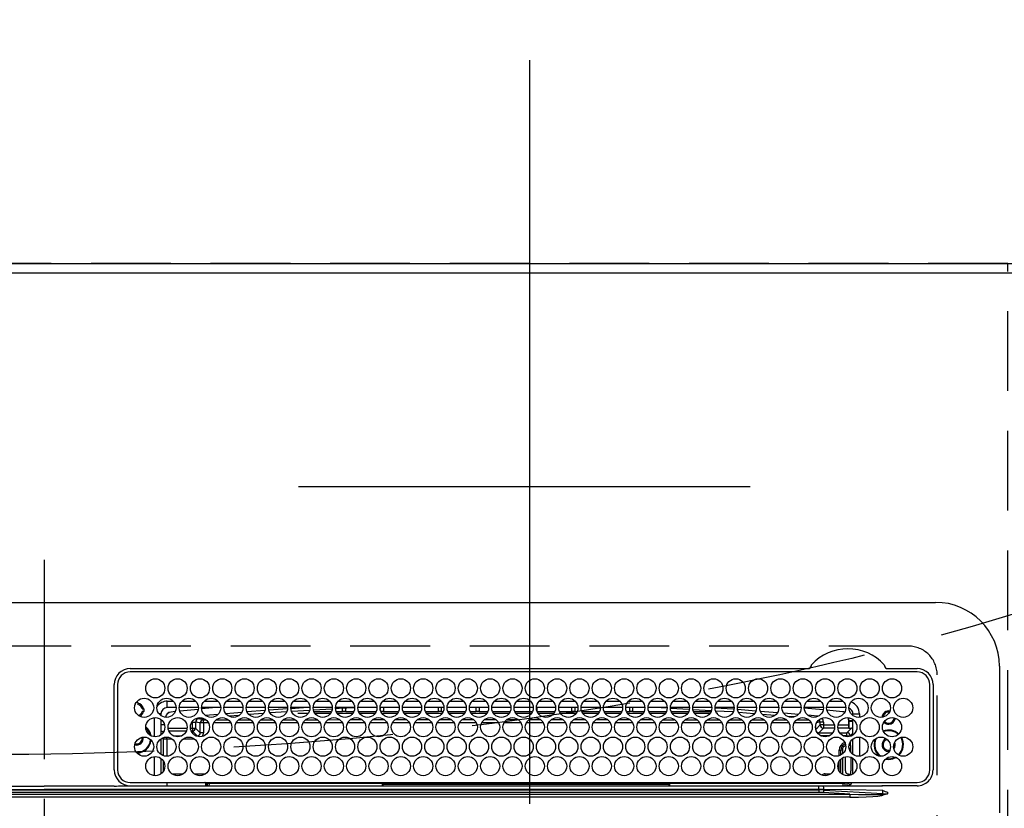
# Model space of a CAD drawing. Extents: x 55896 to 82369, y -11033 to -2163.
# Drawn here: x 57828 to 58137, y -4002 to -3754 of the extents above; entities that cross this region are included whole.
import ezdxf

# ---------------------------------------------------------------- set-up
doc = ezdxf.new("R2010")
doc.units = 0
doc.header["$LTSCALE"] = 50
doc.header["$MEASUREMENT"] = 0
doc.linetypes.add('CENTER', pattern=[2, 1.25, -0.25, 0.25, -0.25])
doc.linetypes.add('DASHED', pattern=[0.75, 0.5, -0.25])
doc.layers.get('DEFPOINTS').update_dxf_attribs({"color": 146, "linetype": 'CONTINUOUS'})
for name, color, linetype in [('111-壁仕上', 3, 'CONTINUOUS'), ('126-甲板', 2, 'CONTINUOUS'), ('150-機器', 8, 'CONTINUOUS'), ('160-文字', 254, 'CONTINUOUS')]:
    doc.layers.add(name, color=color, linetype=linetype)

# ---------------------------------------------------------------- blocks, each defined once
blk = doc.blocks.new('HT-F6S_H2')
at = {"layer": '126-甲板', "linetype": 'DASHED'}
for p, q in [((271, 282.65), (-271, 282.65)), ((280, -170.35), (280, 273.65))]:
    blk.add_line(p, q, dxfattribs=at)
blk.add_arc((271, 273.65), 9, 0, 90, dxfattribs=at)
at = {"layer": '150-機器', "color": 161, "linetype": 'CENTER'}
blk.add_line((0, 309.76), (0, -271.88), dxfattribs=at)
at = {"layer": '150-機器', "color": 13, "linetype": 'Continuous'}
for p, q in [((-279.5, 296.38), (279.5, 296.38)), ((27, 275.6), (239.74, 275.6)), ((239.74, 275.6), (239.9, 275.61)), ((264.1, 275.61), (264.18, 275.6)), ((264.18, 275.6), (264.26, 275.6)), ((264.26, 275.6), (273.7, 275.6)), ((299.5, 276.38), (299.5, 230.38)), ((273.7, 274.58), (27, 274.58)), ((22, 243.88), (21.98, 270.58)), ((23, 270.58), (23, 243.88)), ((277.7, 243.88), (277.7, 270.58)), ((278.72, 270.58), (278.72, 243.88)), ((28.52, 264.33), (28.6, 264.35)), ((28.6, 264.35), (28.6, 264.47)), ((29.4, 264.98), (29.4, 264.76)), ((29.4, 264.76), (29.4, 264.35)), ((30.75, 263), (31.16, 263)), ((31.16, 263), (31.38, 263)), ((38.6, 263.38), (38.6, 265.38)), ((38.6, 265.38), (40.54, 265.38)), ((41.35, 263.38), (38.6, 263.38)), ((48.35, 263.38), (42.35, 263.38)), ((48.31, 262.84), (42.54, 262.26)), ((43.16, 265.38), (47.54, 265.38)), ((55.35, 263.38), (49.35, 263.38)), ((53.98, 263.38), (49.37, 262.95)), ((50.16, 265.38), (54.54, 265.38)), ((62.35, 263.38), (56.35, 263.38)), ((57.16, 265.38), (61.54, 265.38)), ((69.35, 263.38), (63.35, 263.38)), ((63.63, 262.13), (69.2, 262.59)), ((64.16, 265.38), (68.54, 265.38)), ((76.35, 263.38), (70.35, 263.38)), ((70.47, 262.7), (76.33, 263.06)), ((71.16, 265.38), (75.54, 265.38)), ((83.35, 263.38), (77.35, 263.38)), ((77.4, 263.13), (81.32, 263.38)), ((83.17, 262.49), (77.62, 262.15)), ((78.16, 265.38), (82.54, 265.38)), ((90.35, 263.38), (84.35, 263.38)), ((90.31, 262.94), (84.5, 262.58)), ((85.16, 265.38), (89.54, 265.38)), ((97.35, 263.38), (91.35, 263.38)), ((92.47, 263.08), (91.42, 263.01)), ((92.16, 265.38), (96.54, 265.38)), ((97.31, 263.27), (92.47, 263.08)), ((93.6, 262.15), (93.6, 263.1)), ((94.6, 262.15), (94.6, 263.07)), ((104.35, 263.38), (98.35, 263.38)), ((99.16, 265.38), (103.54, 265.38)), ((111.35, 263.38), (105.35, 263.38)), ((105.4, 263.38), (105.4, 262.78)), ((106.16, 265.38), (110.54, 265.38)), ((106.4, 263.38), (106.4, 262.15)), ((118.35, 263.38), (112.35, 263.38)), ((113.16, 265.38), (117.54, 265.38)), ((125.35, 263.38), (119.35, 263.38)), ((120.16, 265.38), (124.54, 265.38)), ((123.6, 262.15), (123.6, 263.38)), ((124.6, 262.15), (124.6, 263.38)), ((132.35, 263.38), (126.35, 263.38)), ((127.16, 265.38), (131.54, 265.38)), ((139.35, 263.38), (133.35, 263.38)), ((134.16, 265.38), (138.54, 265.38)), ((135.4, 263.38), (135.4, 262.15)), ((136.4, 263.38), (136.4, 262.15)), ((146.35, 263.38), (140.35, 263.38)), ((141.16, 265.38), (145.54, 265.38)), ((153.35, 263.38), (147.35, 263.38)), ((148.16, 265.38), (152.54, 265.38)), ((160.35, 263.38), (154.35, 263.38)), ((154.6, 262.15), (154.6, 263.38)), ((155.16, 265.38), (159.54, 265.38)), ((167.35, 263.38), (161.35, 263.38)), ((162.16, 265.38), (166.54, 265.38)), ((165.4, 263.38), (165.4, 262.15)), ((166.4, 263.38), (166.4, 262.15)), ((174.35, 263.38), (168.35, 263.38)), ((169.16, 265.38), (173.54, 265.38)), ((181.35, 263.38), (175.35, 263.38)), ((176.16, 265.38), (180.54, 265.38)), ((188.35, 263.38), (182.35, 263.38)), ((183.16, 265.38), (187.54, 265.38)), ((183.6, 262.15), (183.6, 263.38)), ((184.6, 262.15), (184.6, 263.38)), ((195.35, 263.38), (189.35, 263.38)), ((190.16, 265.38), (194.54, 265.38)), ((195.32, 263.17), (191.6, 263.38)), ((202.35, 263.38), (196.35, 263.38)), ((202.26, 262.78), (196.41, 263.11)), ((197.16, 265.38), (201.54, 265.38)), ((209.35, 263.38), (203.35, 263.38)), ((209.14, 262.39), (203.47, 262.71)), ((204.16, 265.38), (208.54, 265.38)), ((216.35, 263.38), (210.35, 263.38)), ((210.37, 263.32), (216.03, 263.01)), ((211.16, 265.38), (215.54, 265.38)), ((216.03, 263.01), (216.32, 262.98)), ((223.35, 263.38), (217.35, 263.38)), ((217.44, 262.89), (223.15, 262.42)), ((218.16, 265.38), (222.54, 265.38)), ((230.35, 263.38), (224.35, 263.38)), ((225.16, 265.38), (229.54, 265.38)), ((237.35, 263.38), (231.35, 263.38)), ((232.16, 265.38), (236.54, 265.38)), ((237.35, 263.33), (236.82, 263.38)), ((244.35, 263.38), (238.35, 263.38)), ((244.28, 262.67), (238.35, 263.24)), ((239.16, 265.38), (243.54, 265.38)), ((251.35, 263.38), (245.35, 263.38)), ((250.37, 262.05), (245.45, 262.55)), ((246.16, 265.38), (250.54, 265.38)), ((31.16, 262.2), (30.75, 262.2)), ((31.38, 262.2), (31.16, 262.2)), ((34.6, 254.24), (34.6, 260.22)), ((36.6, 261.38), (36.07, 261.38)), ((36.6, 261.38), (36.6, 260.89)), ((36.6, 259.66), (36.6, 254.79)), ((41.09, 262.11), (39.8, 261.98)), ((48.35, 260.19), (48.36, 260.13)), ((48.36, 260.13), (48.37, 260.01)), ((48.37, 260.01), (48.38, 259.92)), ((48.38, 259.92), (48.38, 259.86)), ((48.38, 259.86), (48.39, 259.84)), ((49.97, 259.97), (48.39, 259.84)), ((49.93, 259.56), (50.64, 259.56)), ((49.93, 259.54), (49.93, 259.56)), ((49.94, 259.48), (49.93, 259.54)), ((49.94, 259.39), (49.94, 259.48)), ((49.94, 259.26), (49.94, 259.39)), ((50.51, 261.02), (54.54, 261.36)), ((54.04, 259.57), (57.62, 259.58)), ((56.99, 261.57), (62.02, 261.99)), ((61.07, 260.91), (58.05, 260.65)), ((61.06, 259.58), (64.61, 259.58)), ((68.7, 261.55), (64.29, 261.18)), ((68.07, 259.59), (71.6, 259.59)), ((76.03, 262.05), (70.89, 261.72)), ((75.08, 259.59), (78.59, 259.6)), ((79.53, 261.65), (82.84, 261.65)), ((82.09, 259.6), (85.59, 259.6)), ((84.59, 262.15), (90.11, 262.15)), ((84.86, 261.65), (89.84, 261.65)), ((89.1, 259.6), (92.58, 259.61)), ((91.59, 262.15), (93.6, 262.15)), ((91.86, 261.65), (96.84, 261.65)), ((94.6, 262.15), (93.6, 262.15)), ((94.6, 262.15), (97.11, 262.15)), ((96.11, 259.61), (99.57, 259.61)), ((98.59, 262.15), (104.11, 262.15)), ((98.86, 261.65), (103.84, 261.65)), ((103.12, 259.62), (106.56, 259.62)), ((106.4, 262.15), (105.59, 262.15)), ((105.86, 261.65), (110.84, 261.65)), ((106.4, 262.15), (111.11, 262.15)), ((110.13, 259.62), (113.56, 259.62)), ((112.59, 262.15), (118.11, 262.15)), ((112.86, 261.65), (117.84, 261.65)), ((117.13, 259.63), (120.55, 259.63)), ((119.59, 262.15), (123.6, 262.15)), ((119.86, 261.65), (124.84, 261.65)), ((124.6, 262.15), (123.6, 262.15)), ((124.14, 259.63), (127.54, 259.64)), ((124.6, 262.15), (125.11, 262.15)), ((126.59, 262.15), (132.11, 262.15)), ((126.86, 261.65), (131.84, 261.65)), ((131.15, 259.64), (134.53, 259.64)), ((133.59, 262.15), (135.4, 262.15)), ((133.86, 261.65), (138.84, 261.65)), ((136.4, 262.15), (135.4, 262.15)), ((136.4, 262.15), (139.11, 262.15)), ((138.16, 259.65), (141.53, 259.65)), ((140.59, 262.15), (146.11, 262.15)), ((140.86, 261.65), (145.84, 261.65)), ((145.17, 259.65), (145.4, 259.65)), ((145.4, 259.65), (148.53, 259.65)), ((147.59, 262.15), (153.11, 262.15)), ((147.86, 261.65), (152.84, 261.65)), ((152.16, 259.64), (155.54, 259.64)), ((154.6, 262.15), (154.59, 262.15)), ((154.6, 262.15), (160.11, 262.15)), ((154.86, 261.65), (159.84, 261.65)), ((159.15, 259.64), (162.54, 259.64)), ((161.59, 262.15), (165.4, 262.15)), ((161.86, 261.65), (166.84, 261.65)), ((166.4, 262.15), (165.4, 262.15)), ((166.14, 259.63), (169.55, 259.63)), ((166.4, 262.15), (167.11, 262.15)), ((168.59, 262.15), (174.11, 262.15)), ((168.86, 261.65), (173.84, 261.65)), ((173.13, 259.62), (176.56, 259.62)), ((175.59, 262.15), (181.11, 262.15)), ((175.86, 261.65), (180.84, 261.65)), ((180.12, 259.62), (183.57, 259.61)), ((182.59, 262.15), (183.6, 262.15)), ((182.86, 261.65), (187.84, 261.65)), ((184.6, 262.15), (183.6, 262.15)), ((184.6, 262.15), (188.11, 262.15)), ((187.11, 259.61), (190.58, 259.61)), ((189.59, 262.15), (195.11, 262.15)), ((189.86, 261.65), (194.84, 261.65)), ((194.1, 259.6), (197.59, 259.6)), ((196.59, 262.15), (202.11, 262.15)), ((196.86, 261.65), (201.84, 261.65)), ((201.09, 259.6), (204.6, 259.59)), ((203.59, 262.15), (209.11, 262.15)), ((203.86, 261.65), (208.84, 261.65)), ((208.07, 259.59), (211.6, 259.59)), ((215.98, 262.01), (210.54, 262.31)), ((210.86, 261.65), (211.27, 261.65)), ((215.06, 259.58), (218.61, 259.58)), ((216.02, 262), (215.98, 262.01)), ((222.62, 261.46), (217.8, 261.86)), ((222.05, 259.58), (225.62, 259.57)), ((224.54, 262.31), (229.96, 261.86)), ((229.12, 260.93), (225.19, 261.25)), ((229.04, 259.57), (232.63, 259.57)), ((231.9, 261.7), (236.51, 261.33)), ((235.14, 260.44), (233.13, 260.6)), ((236.03, 259.56), (239.64, 259.56)), ((239.42, 261.09), (242.51, 260.83)), ((242.49, 260.64), (242.48, 260.55)), ((242.51, 260.83), (242.49, 260.64)), ((242.51, 260.83), (242.79, 260.76)), ((250.6, 262.01), (250.37, 262.05)), ((250.96, 261.86), (250.6, 262.01)), ((252.16, 260.06), (252.16, 257.97)), ((252.21, 260.05), (252.16, 260.06)), ((252.21, 259.53), (252.21, 260.05)), ((253.6, 261.38), (255.6, 261.38)), ((253.6, 260.89), (253.6, 261.38)), ((253.6, 254.79), (253.6, 259.66)), ((255.6, 261.38), (255.6, 260.34)), ((37.07, 259.25), (36.6, 259.25)), ((37.74, 258.02), (36.6, 258.02)), ((38.86, 256.97), (44.84, 256.97)), ((45.86, 256.97), (46.48, 256.97)), ((46.48, 256.97), (46.48, 258.84)), ((46.48, 258.84), (47.48, 258.84)), ((46.48, 256.97), (47.48, 256.97)), ((46.48, 256.97), (46.48, 255.97)), ((47.48, 258.84), (47.48, 256.97)), ((47.48, 256.97), (48.94, 255.51)), ((48.94, 255.51), (48.94, 258.56)), ((49.94, 258.56), (48.94, 258.56)), ((49.94, 259.11), (49.94, 259.26)), ((49.94, 258.94), (49.94, 259.11)), ((49.94, 258.75), (49.94, 258.94)), ((49.94, 258.56), (49.94, 258.75)), ((49.94, 258.56), (49.94, 255.51)), ((51.47, 258.56), (49.94, 258.56)), ((58.47, 258.57), (53.18, 258.56)), ((65.46, 258.58), (60.19, 258.57)), ((72.46, 258.58), (67.19, 258.58)), ((79.46, 258.59), (74.2, 258.58)), ((86.45, 258.6), (81.2, 258.59)), ((93.45, 258.6), (88.21, 258.6)), ((100.44, 258.61), (95.22, 258.61)), ((107.44, 258.62), (102.22, 258.61)), ((114.44, 258.63), (109.23, 258.62)), ((121.43, 258.63), (116.23, 258.63)), ((128.43, 258.64), (123.24, 258.64)), ((135.42, 258.65), (130.24, 258.64)), ((142.42, 258.65), (137.25, 258.65)), ((145.4, 258.66), (144.25, 258.66)), ((149.42, 258.65), (145.4, 258.66)), ((156.42, 258.65), (151.25, 258.65)), ((163.43, 258.64), (158.24, 258.65)), ((170.43, 258.63), (165.24, 258.64)), ((177.44, 258.63), (172.23, 258.63)), ((184.44, 258.62), (179.23, 258.63)), ((191.44, 258.61), (186.23, 258.62)), ((198.45, 258.61), (193.22, 258.61)), ((205.45, 258.6), (200.22, 258.61)), ((212.45, 258.59), (207.21, 258.6)), ((219.46, 258.59), (214.21, 258.59)), ((226.46, 258.58), (221.2, 258.59)), ((233.46, 258.58), (228.2, 258.58)), ((240.47, 258.56), (235.19, 258.57)), ((241.86, 257.5), (241.86, 256.96)), ((241.92, 256.57), (243.32, 257.97)), ((244.32, 256.97), (242.86, 255.51)), ((244.32, 258.84), (243.32, 258.84)), ((243.32, 257.97), (243.32, 258.84)), ((244.32, 257.97), (243.32, 257.97)), ((244.32, 258.84), (244.32, 257.97)), ((244.32, 257.97), (244.32, 256.97)), ((244.32, 257.97), (247.76, 257.97)), ((247.84, 256.97), (244.32, 256.97)), ((252.21, 256.97), (248.86, 256.97)), ((248.94, 257.97), (252.16, 257.97)), ((251.73, 255.51), (253.15, 256.93)), ((252.27, 256.93), (252.21, 256.97)), ((253.6, 259.25), (252.22, 259.25)), ((252.27, 259.02), (252.24, 259.03)), ((252.27, 259.02), (252.27, 256.93)), ((253.6, 259.02), (252.27, 259.02)), ((252.27, 256.93), (253.15, 256.93)), ((30.75, 253.75), (30.72, 254.06)), ((36.6, 253.56), (36.6, 248.69)), ((37.01, 255.93), (37.56, 255.93)), ((37.01, 255.93), (37.36, 255.59)), ((37.44, 253.51), (37.1, 253.85)), ((38.44, 253.51), (37.44, 253.51)), ((37.44, 248.27), (37.44, 253.51)), ((38.44, 253.51), (38.44, 254.13)), ((40.17, 253.51), (38.44, 253.51)), ((38.44, 253.51), (38.44, 248.13)), ((44.57, 255.97), (39.13, 255.97)), ((40.57, 254.51), (43.13, 254.51)), ((47.17, 253.51), (43.53, 253.51)), ((46.48, 255.97), (46.13, 255.97)), ((47.94, 254.51), (46.48, 255.97)), ((47.57, 254.51), (47.94, 254.51)), ((47.94, 254.37), (47.94, 254.51)), ((49.94, 255.51), (48.94, 255.51)), ((242.86, 255.51), (247.31, 255.51)), ((242.86, 254.98), (242.86, 255.51)), ((246.13, 254.51), (243.57, 254.51)), ((249.39, 255.51), (251.73, 255.51)), ((251.73, 254.51), (250.57, 254.51)), ((251.73, 254.51), (251.73, 255.51)), ((251.73, 254.51), (252.73, 254.51)), ((251.73, 254.23), (251.73, 254.51)), ((253.6, 255.39), (252.73, 254.51)), ((252.73, 254.51), (252.73, 254.36)), ((253.6, 248.69), (253.6, 253.56)), ((255.6, 254.12), (255.6, 248.14)), ((252.35, 251.06), (252.35, 251.2)), ((252.85, 251.55), (252.38, 251.55)), ((252.71, 252.55), (252.73, 252.55)), ((252.73, 252.58), (252.73, 252.55)), ((252.73, 252.55), (252.82, 252.55)), ((252.85, 251.55), (252.85, 250.57)), ((252.87, 250.56), (252.85, 250.57)), ((266.36, 250.95), (266.42, 251.08)), ((266.42, 251.08), (266.55, 251.75)), ((266.55, 251.75), (266.51, 252.1)), ((34.6, 242.04), (34.6, 248.02)), ((36.6, 247.46), (36.6, 242.59)), ((249.27, 250.05), (249.77, 250.05)), ((249.27, 248.27), (249.27, 250.05)), ((250.27, 250.05), (249.77, 250.05)), ((249.77, 248.48), (249.77, 250.05)), ((249.77, 242.87), (249.77, 247.18)), ((250.27, 250.05), (250.27, 248.82)), ((250.27, 247.57), (250.27, 242.48)), ((251.24, 243.52), (251.24, 247.96)), ((252.9, 249.74), (252.69, 249.74)), ((252.9, 249.56), (252.9, 249.39)), ((252.9, 247.84), (252.9, 243.54)), ((253.6, 242.59), (253.6, 247.46)), ((263.84, 247.25), (264.8, 247.15)), ((264.04, 247.42), (264.8, 247.35)), ((264.8, 249.65), (264.96, 249.66)), ((264.8, 247.35), (266.04, 247.53)), ((264.8, 247.15), (266.1, 247.34)), ((266.04, 247.53), (266.85, 247.86)), ((266.1, 247.34), (267.09, 247.76)), ((37.44, 243.51), (37.44, 246.55)), ((249.27, 243.5), (249.27, 246.55)), ((40.1, 242.59), (43.6, 242.59)), ((47.1, 242.59), (50.6, 242.59)), ((244.86, 242.03), (244.86, 242.59)), ((244.86, 242.59), (246.6, 242.59)), ((252.35, 242.52), (252.24, 242.52)), ((252.35, 242.46), (252.35, 242.52)), ((252.85, 242.46), (252.35, 242.46)), ((252.85, 242.53), (252.87, 242.54)), ((252.85, 242.53), (252.85, 242.46)), ((252.85, 242.46), (253.04, 242.27)), ((-21.98, 238.79), (0, 238.79)), ((21.98, 238.79), (0, 238.79)), ((24.72, 238.88), (146.93, 238.88)), ((27, 239.88), (273.7, 239.88)), ((38.43, 239.88), (38.43, 238.88)), ((51.21, 239.66), (50.72, 239.17)), ((50.72, 239.05), (50.72, 239.17)), ((50.72, 239.05), (51.19, 239.05)), ((51.18, 238.88), (51.2, 239.56)), ((51.7, 239.56), (51.68, 238.88)), ((51.7, 239.88), (51.7, 239.56)), ((106.11, 239.56), (51.7, 239.56)), ((106.09, 238.88), (106.11, 239.56)), ((106.11, 239.56), (106.11, 239.76)), ((106.41, 239.76), (106.41, 239.88)), ((106.41, 239.76), (106.41, 239.56)), ((195.79, 239.76), (106.41, 239.76)), ((106.41, 239.25), (106.41, 239.56)), ((106.41, 239.56), (195.79, 239.56)), ((195.79, 239.25), (106.41, 239.25)), ((146.93, 238.88), (242.95, 238.88)), ((195.79, 239.76), (195.79, 239.88)), ((195.79, 239.56), (195.79, 239.76)), ((195.79, 239.25), (195.79, 239.56)), ((196.09, 239.76), (196.09, 239.56)), ((196.09, 239.56), (196.11, 238.88)), ((250.55, 239.56), (196.09, 239.56)), ((242.95, 237.68), (242.95, 238.88)), ((242.95, 238.88), (244.36, 238.88)), ((244.36, 238.88), (262.32, 238.88)), ((250.55, 239.56), (250.55, 239.88)), ((250.56, 238.88), (250.55, 239.56)), ((251.05, 239.56), (251.06, 238.88)), ((251.77, 238.88), (251.77, 239.88)), ((251.77, 238.88), (251.77, 239.88)), ((252.64, 239.17), (251.94, 239.88)), ((253.2, 239.74), (253.2, 239.88)), ((262.32, 238.88), (262.84, 238.88)), ((262.84, 238.88), (262.84, 239.02)), ((264.45, 238.85), (262.84, 238.88)), ((273.7, 238.85), (264.45, 238.85)), ((-252.65, 236.24), (252.65, 236.24)), ((252.65, 235.3), (-252.65, 235.3)), ((-242.95, 237.56), (242.95, 237.56)), ((242.95, 236.78), (-242.95, 236.78)), ((-106.9, 237.68), (0, 237.68)), ((106.9, 237.68), (0, 237.68)), ((242.95, 237.68), (106.9, 237.68)), ((244.45, 237.68), (242.95, 237.68)), ((242.95, 237.56), (242.95, 237.68)), ((242.95, 237.56), (242.95, 236.78)), ((252.65, 236.24), (244.37, 236.73)), ((244.45, 237.68), (244.45, 237.52)), ((252.59, 237.55), (244.45, 237.68)), ((244.45, 237.52), (262.95, 236.41)), ((262.95, 237.38), (252.59, 237.55)), ((252.65, 236.24), (252.65, 235.3)), ((262.94, 236.18), (264.42, 236.35)), ((262.94, 236.18), (262.95, 236.15)), ((262.95, 236.41), (262.95, 237.38)), ((262.95, 236.15), (262.96, 236.12)), ((262.96, 236.12), (262.96, 236.08)), ((262.96, 236.08), (262.97, 236.05)), ((262.97, 236.05), (262.98, 236.02)), ((262.98, 236.02), (262.99, 235.98)), ((262.99, 235.98), (263, 235.95)), ((263, 235.95), (263.01, 235.92)), ((264.42, 236.35), (263.01, 235.92)), ((264.42, 236.35), (264.45, 236.36)), ((264.45, 236.36), (264.42, 236.35)), ((264.45, 236.88), (264.45, 236.36))]:
    blk.add_line(p, q, dxfattribs=at)
for points in [[(252.21, 259.53), (252.21, 259.46), (252.21, 259.4), (252.21, 259.34), (252.22, 259.29), (252.22, 259.23), (252.22, 259.18), (252.22, 259.14), (252.23, 259.1), (252.23, 259.07), (252.23, 259.05), (252.23, 259.04), (252.24, 259.03), (252.24, 259.03)], [(252.16, 257.97), (252.16, 257.85), (252.16, 257.72), (252.16, 257.6), (252.17, 257.49), (252.17, 257.39), (252.17, 257.29), (252.18, 257.2), (252.18, 257.13), (252.19, 257.07), (252.2, 257.02), (252.2, 256.99), (252.21, 256.97), (252.21, 256.97)], [(253.6, 256.83), (253.49, 256.88), (253.36, 256.91), (253.24, 256.93), (253.15, 256.93)], [(37.01, 255.93), (36.89, 255.93), (36.77, 255.9), (36.65, 255.87), (36.6, 255.84)], [(47.94, 254.51), (48.06, 254.52), (48.19, 254.54), (48.31, 254.58), (48.42, 254.63), (48.52, 254.7), (48.62, 254.78), (48.71, 254.87), (48.78, 254.97), (48.84, 255.08), (48.89, 255.2), (48.92, 255.32), (48.94, 255.44), (48.94, 255.51)], [(49.53, 254.31), (49.67, 254.51), (49.78, 254.74), (49.86, 254.97), (49.92, 255.22), (49.94, 255.47), (49.94, 255.51)], [(242.26, 255.71), (242.37, 255.64), (242.48, 255.59), (242.6, 255.55), (242.72, 255.52), (242.84, 255.51), (242.86, 255.51)], [(252.85, 250.57), (252.84, 250.57), (252.83, 250.57), (252.81, 250.57), (252.78, 250.57), (252.75, 250.58), (252.7, 250.58), (252.66, 250.58), (252.61, 250.58), (252.55, 250.58), (252.49, 250.58), (252.43, 250.58), (252.37, 250.58), (252.35, 250.58)], [(252.85, 251.55), (252.85, 251.67), (252.85, 251.8), (252.85, 251.92), (252.85, 252.03), (252.84, 252.14), (252.84, 252.23), (252.84, 252.32), (252.83, 252.39), (252.83, 252.45), (252.83, 252.5), (252.82, 252.53), (252.82, 252.55), (252.82, 252.55)], [(252.9, 249.56), (252.9, 249.69), (252.9, 249.81), (252.9, 249.93), (252.9, 250.04), (252.9, 250.15), (252.89, 250.25), (252.89, 250.33), (252.89, 250.41), (252.88, 250.47), (252.88, 250.51), (252.88, 250.54), (252.87, 250.56), (252.87, 250.56)], [(244.86, 242.59), (244.61, 242.57), (244.37, 242.52), (244.13, 242.45), (243.9, 242.34), (243.74, 242.24)], [(251.24, 243.52), (251.25, 243.4), (251.27, 243.27), (251.31, 243.16), (251.36, 243.04), (251.43, 242.94), (251.51, 242.84), (251.6, 242.75), (251.7, 242.68), (251.81, 242.62), (251.92, 242.57), (252.04, 242.54), (252.17, 242.52), (252.24, 242.52)], [(252.11, 242.04), (252.16, 242.07), (252.21, 242.12), (252.25, 242.16), (252.29, 242.22), (252.31, 242.27), (252.33, 242.33), (252.35, 242.39), (252.35, 242.46), (252.35, 242.46)], [(252.35, 242.52), (252.41, 242.52), (252.47, 242.52), (252.53, 242.52), (252.59, 242.52), (252.64, 242.52), (252.69, 242.52), (252.73, 242.52), (252.77, 242.53), (252.8, 242.53), (252.83, 242.53), (252.84, 242.53), (252.85, 242.53), (252.85, 242.53)], [(252.87, 242.54), (252.87, 242.55), (252.88, 242.57), (252.88, 242.61), (252.89, 242.67), (252.89, 242.73), (252.89, 242.81), (252.9, 242.91), (252.9, 243.01), (252.9, 243.12), (252.9, 243.23), (252.9, 243.36), (252.9, 243.48), (252.9, 243.54)], [(50.72, 239.17), (50.71, 239.3), (50.69, 239.42), (50.65, 239.54), (50.6, 239.65), (50.53, 239.76), (50.45, 239.85), (50.43, 239.88)], [(50.71, 238.87), (50.72, 238.99), (50.72, 239.05)], [(244.45, 237.52), (242.95, 237.56)], [(244.37, 236.73), (242.95, 236.78)], [(252.65, 236.24), (255.37, 236.16), (257.75, 236.11), (259.77, 236.1), (261.39, 236.11), (262.59, 236.16), (262.94, 236.18)], [(252.65, 235.3), (255.38, 235.32), (257.78, 235.39), (259.81, 235.5), (261.44, 235.65), (262.65, 235.83), (263.01, 235.92)], [(262.95, 236.41), (264.45, 236.36)]]:
    blk.add_lwpolyline(points, dxfattribs=at)
for centre in [(34.85, 269.43), (41.85, 269.43), (48.85, 269.43), (55.85, 269.43), (62.85, 269.43), (69.85, 269.43), (76.85, 269.43), (83.85, 269.43), (90.85, 269.43), (97.85, 269.43), (104.85, 269.43), (111.85, 269.43), (118.85, 269.43), (125.85, 269.43), (132.85, 269.43), (139.85, 269.43), (146.85, 269.43), (153.85, 269.43), (160.85, 269.43), (167.85, 269.43), (174.85, 269.43), (181.85, 269.43), (188.85, 269.43), (195.85, 269.43), (202.85, 269.43), (209.85, 269.43), (216.85, 269.43), (223.85, 269.43), (230.85, 269.43), (237.85, 269.43), (244.85, 269.43), (251.85, 269.43), (258.85, 269.43), (265.85, 269.43), (31.35, 263.33), (38.35, 263.33), (45.35, 263.33), (52.35, 263.33), (59.35, 263.33), (66.35, 263.33), (73.35, 263.33), (80.35, 263.33), (87.35, 263.33), (94.35, 263.33), (101.35, 263.33), (108.35, 263.33), (115.35, 263.33), (122.35, 263.33), (129.35, 263.33), (136.35, 263.33), (143.35, 263.33), (150.35, 263.33), (157.35, 263.33), (164.35, 263.33), (171.35, 263.33), (178.35, 263.33), (185.35, 263.33), (192.35, 263.33), (199.35, 263.33), (206.35, 263.33), (213.35, 263.33), (220.35, 263.33), (227.35, 263.33), (234.35, 263.33), (241.35, 263.33), (248.35, 263.33), (255.35, 263.33), (262.35, 263.33), (269.35, 263.33), (34.85, 257.23), (41.85, 257.23), (48.85, 257.23), (55.85, 257.23), (62.85, 257.23), (69.85, 257.23), (76.85, 257.23), (83.85, 257.23), (90.85, 257.23), (97.85, 257.23), (104.85, 257.23), (111.85, 257.23), (118.85, 257.23), (125.85, 257.23), (132.85, 257.23), (139.85, 257.23), (146.85, 257.23), (153.85, 257.23), (160.85, 257.23), (167.85, 257.23), (174.85, 257.23), (181.85, 257.23), (188.85, 257.23), (195.85, 257.23), (202.85, 257.23), (209.85, 257.23), (216.85, 257.23), (223.85, 257.23), (230.85, 257.23), (237.85, 257.23), (244.85, 257.23), (251.85, 257.23), (258.85, 257.23), (265.85, 257.23), (31.35, 251.13), (38.35, 251.13), (45.35, 251.13), (52.35, 251.13), (59.35, 251.13), (66.35, 251.13), (73.35, 251.13), (80.35, 251.13), (87.35, 251.13), (94.35, 251.13), (101.35, 251.13), (108.35, 251.13), (115.35, 251.13), (122.35, 251.13), (129.35, 251.13), (136.35, 251.13), (143.35, 251.13), (150.35, 251.13), (157.35, 251.13), (164.35, 251.13), (171.35, 251.13), (178.35, 251.13), (185.35, 251.13), (192.35, 251.13), (199.35, 251.13), (206.35, 251.13), (213.35, 251.13), (220.35, 251.13), (227.35, 251.13), (234.35, 251.13), (241.35, 251.13), (248.35, 251.13), (255.35, 251.13), (262.35, 251.13), (269.35, 251.13), (34.85, 245.03), (41.85, 245.03), (48.85, 245.03), (55.85, 245.03), (62.85, 245.03), (69.85, 245.03), (76.85, 245.03), (83.85, 245.03), (90.85, 245.03), (97.85, 245.03), (104.85, 245.03), (111.85, 245.03), (118.85, 245.03), (125.85, 245.03), (132.85, 245.03), (139.85, 245.03), (146.85, 245.03), (153.85, 245.03), (160.85, 245.03), (167.85, 245.03), (174.85, 245.03), (181.85, 245.03), (188.85, 245.03), (195.85, 245.03), (202.85, 245.03), (209.85, 245.03), (216.85, 245.03), (223.85, 245.03), (230.85, 245.03), (237.85, 245.03), (244.85, 245.03), (251.85, 245.03), (258.85, 245.03), (265.85, 245.03)]:
    blk.add_circle(centre, 3, dxfattribs=at)
for centre, radius, start, end in [((279.5, 276.38), 20, 0, 90), ((252, 266.38), 15.45, 42.5618, 137.4382), ((27, 270.58), 5.02, 90, 179.9997), ((239.06, 276.93), 1.57, 302.5442, 356.4106), ((264.95, 276.93), 1.58, 183.703, 237.0654), ((273.7, 270.58), 5.02, 0.0002, 90), ((27, 270.58), 4, 90, 180), ((273.7, 270.58), 4, 0, 90), ((29, 262.6), 2.41, 80.4514, 93.2181), ((29, 262.6), 2.2, 10.4757, 79.5243), ((29, 262.6), 1.8, 12.8697, 77.1303), ((29, 262.6), 2.41, 350.4514, 9.5486), ((38.6, 261.38), 4, 90, 143.6107), ((38.6, 261.38), 2, 90, 180), ((251.6, 261.38), 2, 0, 67.9276), ((251.6, 261.38), 4, 0, 70.1372), ((29, 262.6), 1.8, 288.9922, 347.1303), ((29, 262.6), 2.2, 297.2624, 349.5243), ((39.88, 260.09), 1.88, 94.176, 170.8418), ((39.97, 260.06), 1.93, 95.0722, 170.2029), ((48.48, 258.84), 1, 95.3704, 179.9596), ((47.6, 251), 8.87, 74.7326, 84.9132), ((49.94, 258.56), 1, 90.163, 179.992), ((242.33, 258.84), 0.996, 359.9649, 45.8859), ((242.56, 258.89), 1.76, 358.5533, 41.8713), ((264.8, 260.25), 2.1, 79.7266, 177.3237), ((264.8, 260.25), 1.75, 82.3603, 174.6886), ((264.8, 260.25), 1.75, 270, 356.5704), ((264.8, 260.25), 2.1, 270, 354.2994), ((29, 253.75), 4.4, 11.8732, 50.0418), ((29, 253.75), 4.6, 9.7863, 51.6701), ((46.48, 256.97), 1, 270.0814, 359.9186), ((46.66, 250.71), 8.17, 73.814, 84.2485), ((244.07, 251.17), 7.71, 95.5995, 103.6256), ((244.32, 257.97), 1, 180.0843, 269.9157), ((264.8, 251.75), 4.6, 46.6272, 111.6688), ((264.8, 260.25), 2.1, 224.0121, 270), ((264.8, 260.25), 1.75, 221.7419, 270), ((29, 253.75), 2.1, 253.7391, 9.9846), ((29, 253.75), 1.75, 253.4895, 0), ((29, 253.75), 4.4, 270, 354.5986), ((29, 253.75), 4.6, 271.1593, 352.5644), ((38.44, 253.51), 1, 148.9844, 179.9258), ((251.73, 254.51), 1, 0.0799, 89.9201), ((264.8, 251.75), 4.6, 157.1651, 231.3559), ((264.8, 251.75), 4.4, 153.1091, 235.4119), ((264.8, 251.75), 2.1, 114.0228, 270), ((264.8, 251.75), 1.75, 107.1938, 281.3272), ((264.8, 251.75), 4.4, 46.8036, 111.4925), ((264.8, 251.75), 4.4, 313.3047, 31.1095), ((264.8, 251.75), 4.6, 314.1117, 30.3025), ((251.77, 250.05), 2.5, 106.7351, 180), ((251.77, 250.05), 2, 105.6063, 180), ((251.77, 250.05), 1.5, 106.9306, 180), ((252.32, 252.55), 0.5, 292.6447, 0.011), ((252.23, 252.55), 0.5, 307.2697, 0.0059), ((264.8, 251.75), 2.1, 321.0178, 23.3963), ((27, 243.88), 5, 180.0001, 270), ((27, 243.88), 4, 180, 270), ((251.85, 242.46), 1, 343.7613, 359.9651), ((273.7, 243.88), 4, 270, 0), ((273.7, 243.88), 5.02, 269.9993, 0.0007), ((21.96, 282.19), 43.4, 270.0294, 273.6401), ((51.7, 239.55), 0.5, 139.1062, 179), ((51.45, 232.41), 7.16, 87.9986, 92.0014), ((106.41, 239.75), 0.3, 154.8869, 179), ((106.26, 235.4), 4.36, 88.0289, 91.9711), ((106.41, 239.55), 0.3, 179, 270), ((106.26, 235.25), 4.31, 88.0042, 91.9958), ((195.94, 235.4), 4.36, 88.0288, 91.9712), ((195.94, 235.25), 4.31, 88.0042, 91.9958), ((195.79, 239.55), 0.3, 270, 1), ((195.79, 239.75), 0.3, 1, 25.1106), ((240.37, 237.98), 4.09, 355.8166, 12.738), ((250.8, 232.41), 7.16, 87.9988, 92.0012), ((250.55, 239.55), 0.5, 1, 40.8897), ((251.6, 240.88), 2, 270, 330), ((235.25, 238), 9.21, 352.0893, 356.9691), ((250.05, 237.17), 12.92, 355.6176, 356.603), ((474.41, 867.47), 664.63, 251.4488, 251.58476)]:
    blk.add_arc(centre, radius, start, end, dxfattribs=at)

msp = doc.modelspace()

# ---------------------------------------------------------------- linework, layer by layer
at = {"layer": '111-壁仕上', "color": 253, "linetype": 'CENTER', "ltscale": 2}
msp.add_line((56304.89, -3830.85), (60263.17, -3830.85), dxfattribs=at)
at = {"layer": '111-壁仕上', "ltscale": 2}
msp.add_line((57369, -3830.85), (58274, -3830.85), dxfattribs=at)
at = {"layer": '126-甲板'}
msp.add_line((57372, -3833.85), (58277, -3833.85), dxfattribs=at)
at = {"layer": '160-文字', "linetype": 'DASHED', "ltscale": 2}
msp.add_ellipse((57817.18, -3767.16), major_axis=(-534.89, 0), ratio=0.406974, dxfattribs=at)
at = {"layer": 'DEFPOINTS'}
for p, q in [((57988, -3767.16), (57988, -4000.26)), ((58057.2, -3900.85), (57915.53, -3900.85))]:
    msp.add_line(p, q, dxfattribs=at)
at = {"layer": 'DEFPOINTS', "linetype": 'DASHED'}
msp.add_lwpolyline([(57388, -4470.85), (58138, -4470.85), (58138, -3830.85), (57388, -3830.85)], close=True, dxfattribs=at)

# ---------------------------------------------------------------- block references
at = {"layer": '150-機器'}
msp.add_blockref('HT-F6S_H2', (57835.8, -4233.5), dxfattribs=at)

doc.saveas('drawing.dxf')
